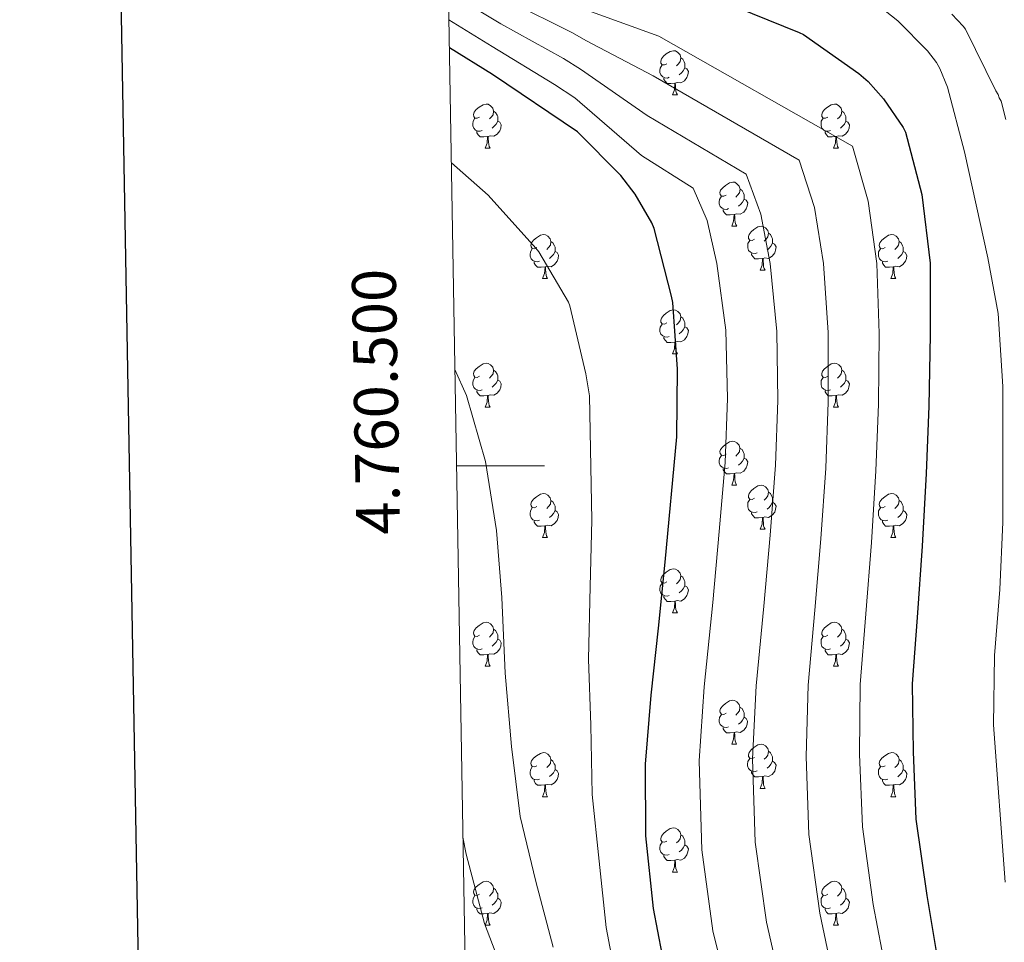
# Model space of a CAD drawing. Units: metres. Extents: x 616282 to 620788, y 4759101 to 4762148.
# Drawn here: x 617091 to 617316, y 4760392 to 4760602 of the extents above; entities that cross this region are included whole.
import ezdxf
from ezdxf.enums import TextEntityAlignment as Align

# ---------------------------------------------------------------- set-up
doc = ezdxf.new("R2010")
doc.units = ezdxf.units.M
doc.header["$MEASUREMENT"] = 0
for name, color, linetype, lineweight in [('Level 36', 19, 'Continuous', 40), ('Level 4', 36, 'Continuous', 30), ('Level 5', 36, 'Continuous', 0), ('Level 61', 19, 'Continuous', 0), ('Level 63', 7, 'Continuous', 0)]:
    doc.layers.add(name, color=color, linetype=linetype, lineweight=lineweight)
doc.styles.add('Arial', font='ARIAL.TTF', dxfattribs={"height": 0.2})

msp = doc.modelspace()

# ---------------------------------------------------------------- linework, layer by layer
at = {"layer": 'Level 36', "color": 92, "linetype": 'Continuous', "lineweight": 0}
for points in [[(617238.77, 4760591.55), (617238.24, 4760591.28), (617237.71, 4760591.34), (617237.44, 4760591.71), (617237.39, 4760592.13), (617237.55, 4760592.65), (617238.03, 4760593.25), (617238.66, 4760593.78), (617239.56, 4760594.36), (617240.31, 4760594.52), (617240.73, 4760594.47), (617241.26, 4760594.15), (617241.79, 4760593.57), (617241.95, 4760592.93), (617241.84, 4760592.08), (617241.42, 4760591.55), (617241, 4760591.12)], [(617241.95, 4760592.93), (617242.43, 4760592.61), (617242.74, 4760591.97), (617242.9, 4760591.65), (617242.9, 4760591.07), (617242.9, 4760590.65), (617242.53, 4760589.96), (617242.11, 4760589.48), (617241.63, 4760589.06)], [(617239.35, 4760588.47), (617238.93, 4760588.31), (617238.34, 4760588.37), (617237.87, 4760588.58), (617237.44, 4760589), (617237.23, 4760589.59), (617237.23, 4760590.01), (617237.28, 4760590.59), (617237.71, 4760591.28)], [(617242.9, 4760590.65), (617243.36, 4760590.4), (617243.7, 4760589.78), (617243.59, 4760589.06), (617243.38, 4760588.42), (617242.8, 4760587.68), (617242, 4760587.2), (617241.15, 4760587.3), (617240.72, 4760587.17)], [(617240.61, 4760587.17), (617239.72, 4760587.09), (617238.88, 4760587.09), (617238.45, 4760587.52), (617238.13, 4760587.99), (617238.13, 4760588.31)], [(617240.07, 4760584.49), (617240.5, 4760585.65), (617240.61, 4760587.17), (617240.72, 4760587.17), (617240.76, 4760586.59), (617240.79, 4760585.9), (617240.86, 4760585.29), (617240.98, 4760584.89), (617241.19, 4760584.49)], [(617240.07, 4760584.49), (617241.19, 4760584.49)], [(617196.13, 4760579.41), (617195.6, 4760579.14), (617195.07, 4760579.2), (617194.81, 4760579.57), (617194.75, 4760579.99), (617194.91, 4760580.51), (617195.39, 4760581.11), (617196.03, 4760581.64), (617196.93, 4760582.22), (617197.67, 4760582.38), (617198.1, 4760582.33), (617198.63, 4760582.01), (617199.16, 4760581.43), (617199.32, 4760580.79), (617199.21, 4760579.94), (617198.78, 4760579.41), (617198.36, 4760578.98)], [(617275.46, 4760579.41), (617274.93, 4760579.14), (617274.4, 4760579.2), (617274.13, 4760579.57), (617274.08, 4760579.99), (617274.24, 4760580.51), (617274.72, 4760581.11), (617275.35, 4760581.64), (617276.25, 4760582.22), (617277, 4760582.38), (617277.43, 4760582.33), (617277.95, 4760582.01), (617278.49, 4760581.43), (617278.65, 4760580.79), (617278.53, 4760579.94), (617278.11, 4760579.41), (617277.69, 4760578.98)], [(617196.72, 4760576.33), (617196.29, 4760576.17), (617195.71, 4760576.23), (617195.23, 4760576.44), (617194.81, 4760576.86), (617194.59, 4760577.45), (617194.59, 4760577.87), (617194.65, 4760578.45), (617195.07, 4760579.14)], [(617199.32, 4760580.79), (617199.79, 4760580.47), (617200.11, 4760579.83), (617200.27, 4760579.51), (617200.27, 4760578.93), (617200.27, 4760578.51), (617199.9, 4760577.82), (617199.48, 4760577.34), (617199, 4760576.92)], [(617276.05, 4760576.33), (617275.62, 4760576.17), (617275.03, 4760576.23), (617274.56, 4760576.44), (617274.13, 4760576.86), (617273.92, 4760577.45), (617273.92, 4760577.87), (617273.97, 4760578.45), (617274.4, 4760579.14)], [(617278.65, 4760580.79), (617279.12, 4760580.47), (617279.43, 4760579.83), (617279.59, 4760579.51), (617279.59, 4760578.93), (617279.59, 4760578.51), (617279.23, 4760577.82), (617278.81, 4760577.34), (617278.33, 4760576.92)], [(617200.27, 4760578.51), (617200.72, 4760578.26), (617201.07, 4760577.64), (617200.96, 4760576.92), (617200.75, 4760576.28), (617200.16, 4760575.54), (617199.37, 4760575.06), (617198.52, 4760575.16), (617198.09, 4760575.03)], [(617279.59, 4760578.51), (617280.05, 4760578.26), (617280.39, 4760577.64), (617280.29, 4760576.92), (617280.07, 4760576.28), (617279.49, 4760575.54), (617278.69, 4760575.06), (617277.85, 4760575.16), (617277.41, 4760575.03)], [(617197.98, 4760575.03), (617197.09, 4760574.95), (617196.24, 4760574.95), (617195.82, 4760575.38), (617195.5, 4760575.85), (617195.5, 4760576.17)], [(617197.43, 4760572.35), (617197.87, 4760573.51), (617197.98, 4760575.03), (617198.09, 4760575.03), (617198.12, 4760574.45), (617198.16, 4760573.76), (617198.23, 4760573.15), (617198.34, 4760572.75), (617198.56, 4760572.35)], [(617277.31, 4760575.03), (617276.41, 4760574.95), (617275.57, 4760574.95), (617275.15, 4760575.38), (617274.83, 4760575.85), (617274.83, 4760576.17)], [(617276.76, 4760572.35), (617277.19, 4760573.51), (617277.31, 4760575.03), (617277.41, 4760575.03), (617277.45, 4760574.45), (617277.49, 4760573.76), (617277.55, 4760573.15), (617277.67, 4760572.75), (617277.89, 4760572.35)], [(617197.43, 4760572.35), (617198.56, 4760572.35)], [(617276.76, 4760572.35), (617277.89, 4760572.35)], [(617252.27, 4760561.64), (617251.74, 4760561.37), (617251.21, 4760561.43), (617250.95, 4760561.8), (617250.89, 4760562.22), (617251.05, 4760562.74), (617251.53, 4760563.34), (617252.17, 4760563.87), (617253.07, 4760564.45), (617253.81, 4760564.61), (617254.24, 4760564.56), (617254.77, 4760564.24), (617255.3, 4760563.66), (617255.46, 4760563.02), (617255.35, 4760562.17), (617254.92, 4760561.64), (617254.5, 4760561.21)], [(617255.46, 4760563.02), (617255.93, 4760562.7), (617256.25, 4760562.06), (617256.41, 4760561.74), (617256.41, 4760561.16), (617256.41, 4760560.74), (617256.04, 4760560.05), (617255.62, 4760559.57), (617255.14, 4760559.15)], [(617252.86, 4760558.56), (617252.43, 4760558.4), (617251.85, 4760558.46), (617251.37, 4760558.67), (617250.95, 4760559.09), (617250.73, 4760559.68), (617250.73, 4760560.1), (617250.79, 4760560.68), (617251.21, 4760561.37)], [(617256.41, 4760560.74), (617256.86, 4760560.49), (617257.21, 4760559.87), (617257.1, 4760559.15), (617256.89, 4760558.51), (617256.3, 4760557.77), (617255.51, 4760557.29), (617254.66, 4760557.39), (617254.23, 4760557.26)], [(617254.12, 4760557.26), (617253.23, 4760557.18), (617252.38, 4760557.18), (617251.96, 4760557.61), (617251.64, 4760558.08), (617251.64, 4760558.4)], [(617253.57, 4760554.58), (617254.01, 4760555.74), (617254.12, 4760557.26), (617254.23, 4760557.26), (617254.26, 4760556.68), (617254.3, 4760555.99), (617254.37, 4760555.38), (617254.48, 4760554.98), (617254.7, 4760554.58)], [(617253.57, 4760554.58), (617254.7, 4760554.58)], [(617258.75, 4760551.6), (617258.22, 4760551.34), (617257.69, 4760551.39), (617257.42, 4760551.76), (617257.37, 4760552.19), (617257.53, 4760552.71), (617258.01, 4760553.3), (617258.64, 4760553.83), (617259.54, 4760554.42), (617260.29, 4760554.58), (617260.71, 4760554.52), (617261.24, 4760554.21), (617261.77, 4760553.62), (617261.93, 4760552.98), (617261.82, 4760552.13), (617261.4, 4760551.6), (617260.98, 4760551.18)], [(617209.19, 4760549.7), (617208.66, 4760549.44), (617208.13, 4760549.49), (617207.87, 4760549.86), (617207.81, 4760550.28), (617207.97, 4760550.8), (617208.45, 4760551.4), (617209.09, 4760551.93), (617209.99, 4760552.52), (617210.73, 4760552.68), (617211.16, 4760552.62), (617211.69, 4760552.3), (617212.22, 4760551.72), (617212.38, 4760551.08), (617212.27, 4760550.23), (617211.84, 4760549.7), (617211.42, 4760549.28)], [(617261.93, 4760552.98), (617262.41, 4760552.67), (617262.72, 4760552.03), (617262.88, 4760551.71), (617262.88, 4760551.13), (617262.88, 4760550.7), (617262.51, 4760550.01), (617262.09, 4760549.53), (617261.61, 4760549.11)], [(617288.52, 4760549.7), (617287.99, 4760549.43), (617287.46, 4760549.49), (617287.19, 4760549.86), (617287.14, 4760550.28), (617287.3, 4760550.8), (617287.78, 4760551.4), (617288.41, 4760551.93), (617289.31, 4760552.51), (617290.06, 4760552.67), (617290.48, 4760552.62), (617291.01, 4760552.3), (617291.54, 4760551.72), (617291.7, 4760551.08), (617291.59, 4760550.23), (617291.17, 4760549.7), (617290.75, 4760549.27)], [(617209.78, 4760546.62), (617209.35, 4760546.46), (617208.77, 4760546.52), (617208.29, 4760546.73), (617207.87, 4760547.16), (617207.65, 4760547.74), (617207.65, 4760548.16), (617207.71, 4760548.74), (617208.13, 4760549.44)], [(617212.38, 4760551.08), (617212.85, 4760550.76), (617213.17, 4760550.12), (617213.33, 4760549.8), (617213.33, 4760549.22), (617213.33, 4760548.8), (617212.96, 4760548.11), (617212.54, 4760547.63), (617212.06, 4760547.21)], [(617259.33, 4760548.52), (617258.91, 4760548.36), (617258.32, 4760548.42), (617257.85, 4760548.63), (617257.42, 4760549.06), (617257.21, 4760549.64), (617257.21, 4760550.06), (617257.26, 4760550.65), (617257.69, 4760551.34)], [(617262.88, 4760550.7), (617263.34, 4760550.45), (617263.68, 4760549.84), (617263.57, 4760549.11), (617263.36, 4760548.47), (617262.78, 4760547.73), (617261.98, 4760547.25), (617261.13, 4760547.36), (617260.7, 4760547.23)], [(617289.1, 4760546.62), (617288.68, 4760546.46), (617288.09, 4760546.52), (617287.62, 4760546.73), (617287.19, 4760547.15), (617286.98, 4760547.74), (617286.98, 4760548.16), (617287.03, 4760548.74), (617287.46, 4760549.43)], [(617291.7, 4760551.08), (617292.18, 4760550.76), (617292.49, 4760550.12), (617292.65, 4760549.8), (617292.65, 4760549.22), (617292.65, 4760548.8), (617292.28, 4760548.11), (617291.86, 4760547.63), (617291.38, 4760547.21)], [(617213.33, 4760548.8), (617213.78, 4760548.55), (617214.13, 4760547.94), (617214.02, 4760547.21), (617213.81, 4760546.57), (617213.22, 4760545.83), (617212.43, 4760545.35), (617211.58, 4760545.46), (617211.15, 4760545.32)], [(617260.59, 4760547.23), (617259.7, 4760547.14), (617258.86, 4760547.14), (617258.43, 4760547.57), (617258.11, 4760548.05), (617258.11, 4760548.36)], [(617260.05, 4760544.54), (617260.48, 4760545.7), (617260.59, 4760547.23), (617260.7, 4760547.23), (617260.74, 4760546.64), (617260.77, 4760545.96), (617260.84, 4760545.34), (617260.96, 4760544.94), (617261.17, 4760544.54)], [(617292.65, 4760548.8), (617293.11, 4760548.55), (617293.45, 4760547.93), (617293.34, 4760547.21), (617293.13, 4760546.57), (617292.55, 4760545.83), (617291.75, 4760545.35), (617290.9, 4760545.45), (617290.47, 4760545.32)], [(617211.04, 4760545.32), (617210.15, 4760545.24), (617209.3, 4760545.24), (617208.88, 4760545.67), (617208.56, 4760546.14), (617208.56, 4760546.46)], [(617210.49, 4760542.64), (617210.93, 4760543.8), (617211.04, 4760545.32), (617211.15, 4760545.32), (617211.18, 4760544.74), (617211.22, 4760544.06), (617211.29, 4760543.44), (617211.4, 4760543.04), (617211.62, 4760542.64)], [(617290.36, 4760545.32), (617289.47, 4760545.24), (617288.63, 4760545.24), (617288.2, 4760545.67), (617287.88, 4760546.14), (617287.88, 4760546.46)], [(617289.82, 4760542.64), (617290.25, 4760543.8), (617290.36, 4760545.32), (617290.47, 4760545.32), (617290.51, 4760544.74), (617290.54, 4760544.05), (617290.61, 4760543.44), (617290.73, 4760543.04), (617290.94, 4760542.64)], [(617260.05, 4760544.54), (617261.17, 4760544.54)], [(617210.49, 4760542.64), (617211.62, 4760542.64)], [(617289.82, 4760542.64), (617290.94, 4760542.64)], [(617238.77, 4760532.56), (617238.24, 4760532.29), (617237.71, 4760532.35), (617237.44, 4760532.72), (617237.39, 4760533.14), (617237.55, 4760533.66), (617238.03, 4760534.26), (617238.66, 4760534.79), (617239.56, 4760535.37), (617240.31, 4760535.53), (617240.73, 4760535.48), (617241.26, 4760535.16), (617241.79, 4760534.58), (617241.95, 4760533.94), (617241.84, 4760533.09), (617241.42, 4760532.56), (617241, 4760532.13)], [(617241.95, 4760533.94), (617242.43, 4760533.62), (617242.74, 4760532.98), (617242.9, 4760532.66), (617242.9, 4760532.08), (617242.9, 4760531.66), (617242.53, 4760530.97), (617242.11, 4760530.49), (617241.63, 4760530.07)], [(617239.35, 4760529.48), (617238.93, 4760529.32), (617238.34, 4760529.38), (617237.87, 4760529.59), (617237.44, 4760530.01), (617237.23, 4760530.6), (617237.23, 4760531.02), (617237.28, 4760531.6), (617237.71, 4760532.29)], [(617242.9, 4760531.66), (617243.36, 4760531.41), (617243.7, 4760530.79), (617243.59, 4760530.07), (617243.38, 4760529.43), (617242.8, 4760528.69), (617242, 4760528.21), (617241.15, 4760528.31), (617240.72, 4760528.18)], [(617240.61, 4760528.18), (617239.72, 4760528.1), (617238.88, 4760528.1), (617238.45, 4760528.53), (617238.13, 4760529), (617238.13, 4760529.32)], [(617240.07, 4760525.5), (617240.5, 4760526.66), (617240.61, 4760528.18), (617240.72, 4760528.18), (617240.76, 4760527.6), (617240.79, 4760526.91), (617240.86, 4760526.3), (617240.98, 4760525.9), (617241.19, 4760525.5)], [(617240.07, 4760525.5), (617241.19, 4760525.5)], [(617196.13, 4760520.42), (617195.6, 4760520.15), (617195.07, 4760520.21), (617194.81, 4760520.58), (617194.75, 4760521), (617194.91, 4760521.52), (617195.39, 4760522.12), (617196.03, 4760522.65), (617196.93, 4760523.23), (617197.67, 4760523.39), (617198.1, 4760523.34), (617198.63, 4760523.02), (617199.16, 4760522.44), (617199.32, 4760521.8), (617199.21, 4760520.95), (617198.78, 4760520.42), (617198.36, 4760519.99)], [(617275.46, 4760520.42), (617274.93, 4760520.15), (617274.4, 4760520.21), (617274.13, 4760520.58), (617274.08, 4760521), (617274.24, 4760521.52), (617274.72, 4760522.12), (617275.35, 4760522.65), (617276.25, 4760523.23), (617277, 4760523.39), (617277.42, 4760523.34), (617277.95, 4760523.02), (617278.48, 4760522.44), (617278.64, 4760521.8), (617278.53, 4760520.95), (617278.11, 4760520.42), (617277.69, 4760519.99)], [(617199.32, 4760521.8), (617199.79, 4760521.48), (617200.11, 4760520.84), (617200.27, 4760520.52), (617200.27, 4760519.94), (617200.27, 4760519.52), (617199.9, 4760518.83), (617199.48, 4760518.35), (617199, 4760517.93)], [(617278.64, 4760521.8), (617279.12, 4760521.48), (617279.43, 4760520.84), (617279.59, 4760520.52), (617279.59, 4760519.94), (617279.59, 4760519.52), (617279.22, 4760518.83), (617278.8, 4760518.35), (617278.32, 4760517.93)], [(617196.72, 4760517.34), (617196.29, 4760517.18), (617195.71, 4760517.24), (617195.23, 4760517.45), (617194.81, 4760517.87), (617194.59, 4760518.46), (617194.59, 4760518.88), (617194.65, 4760519.46), (617195.07, 4760520.15)], [(617200.27, 4760519.52), (617200.72, 4760519.27), (617201.07, 4760518.65), (617200.96, 4760517.93), (617200.75, 4760517.29), (617200.16, 4760516.55), (617199.37, 4760516.07), (617198.52, 4760516.17), (617198.09, 4760516.04)], [(617276.04, 4760517.34), (617275.62, 4760517.18), (617275.03, 4760517.24), (617274.56, 4760517.45), (617274.13, 4760517.87), (617273.92, 4760518.46), (617273.92, 4760518.88), (617273.97, 4760519.46), (617274.4, 4760520.15)], [(617279.59, 4760519.52), (617280.05, 4760519.27), (617280.39, 4760518.65), (617280.28, 4760517.93), (617280.07, 4760517.29), (617279.49, 4760516.55), (617278.69, 4760516.07), (617277.84, 4760516.17), (617277.41, 4760516.04)], [(617197.98, 4760516.04), (617197.09, 4760515.96), (617196.24, 4760515.96), (617195.82, 4760516.39), (617195.5, 4760516.86), (617195.5, 4760517.18)], [(617197.43, 4760513.36), (617197.87, 4760514.52), (617197.98, 4760516.04), (617198.09, 4760516.04), (617198.12, 4760515.46), (617198.16, 4760514.77), (617198.23, 4760514.16), (617198.34, 4760513.76), (617198.56, 4760513.36)], [(617277.3, 4760516.04), (617276.41, 4760515.96), (617275.57, 4760515.96), (617275.14, 4760516.39), (617274.82, 4760516.86), (617274.82, 4760517.18)], [(617276.76, 4760513.36), (617277.19, 4760514.52), (617277.3, 4760516.04), (617277.41, 4760516.04), (617277.45, 4760515.46), (617277.48, 4760514.77), (617277.55, 4760514.16), (617277.67, 4760513.76), (617277.88, 4760513.36)], [(617197.43, 4760513.36), (617198.56, 4760513.36)], [(617276.76, 4760513.36), (617277.88, 4760513.36)], [(617252.27, 4760502.65), (617251.74, 4760502.38), (617251.21, 4760502.44), (617250.95, 4760502.81), (617250.89, 4760503.23), (617251.05, 4760503.75), (617251.53, 4760504.35), (617252.17, 4760504.88), (617253.07, 4760505.46), (617253.81, 4760505.62), (617254.23, 4760505.57), (617254.77, 4760505.25), (617255.29, 4760504.67), (617255.45, 4760504.03), (617255.35, 4760503.18), (617254.92, 4760502.65), (617254.5, 4760502.22)], [(617252.85, 4760499.57), (617252.43, 4760499.41), (617251.85, 4760499.47), (617251.37, 4760499.68), (617250.95, 4760500.1), (617250.73, 4760500.69), (617250.73, 4760501.11), (617250.79, 4760501.69), (617251.21, 4760502.38)], [(617255.45, 4760504.03), (617255.93, 4760503.71), (617256.25, 4760503.07), (617256.41, 4760502.75), (617256.41, 4760502.17), (617256.41, 4760501.75), (617256.03, 4760501.06), (617255.61, 4760500.58), (617255.13, 4760500.16)], [(617256.41, 4760501.75), (617256.86, 4760501.5), (617257.21, 4760500.88), (617257.09, 4760500.16), (617256.89, 4760499.52), (617256.3, 4760498.78), (617255.51, 4760498.3), (617254.65, 4760498.4), (617254.23, 4760498.27)], [(617254.11, 4760498.27), (617253.23, 4760498.19), (617252.38, 4760498.19), (617251.95, 4760498.62), (617251.63, 4760499.09), (617251.63, 4760499.41)], [(617253.57, 4760495.59), (617254.01, 4760496.75), (617254.11, 4760498.27), (617254.23, 4760498.27), (617254.26, 4760497.69), (617254.29, 4760497), (617254.37, 4760496.39), (617254.48, 4760495.99), (617254.69, 4760495.59)], [(617253.57, 4760495.59), (617254.69, 4760495.59)], [(617258.75, 4760492.61), (617258.21, 4760492.35), (617257.69, 4760492.4), (617257.42, 4760492.77), (617257.37, 4760493.2), (617257.53, 4760493.72), (617258.01, 4760494.31), (617258.64, 4760494.84), (617259.54, 4760495.43), (617260.29, 4760495.59), (617260.71, 4760495.53), (617261.24, 4760495.22), (617261.77, 4760494.63), (617261.93, 4760493.99), (617261.82, 4760493.14), (617261.39, 4760492.61), (617260.97, 4760492.19)], [(617209.19, 4760490.71), (617208.66, 4760490.44), (617208.13, 4760490.5), (617207.87, 4760490.87), (617207.81, 4760491.29), (617207.97, 4760491.81), (617208.45, 4760492.41), (617209.09, 4760492.94), (617209.99, 4760493.52), (617210.73, 4760493.68), (617211.15, 4760493.63), (617211.69, 4760493.31), (617212.21, 4760492.73), (617212.37, 4760492.09), (617212.27, 4760491.24), (617211.84, 4760490.71), (617211.42, 4760490.28)], [(617261.93, 4760493.99), (617262.41, 4760493.68), (617262.72, 4760493.04), (617262.88, 4760492.72), (617262.88, 4760492.14), (617262.88, 4760491.71), (617262.51, 4760491.02), (617262.09, 4760490.54), (617261.61, 4760490.12)], [(617288.52, 4760490.71), (617287.99, 4760490.44), (617287.46, 4760490.5), (617287.19, 4760490.87), (617287.14, 4760491.29), (617287.3, 4760491.81), (617287.78, 4760492.41), (617288.41, 4760492.94), (617289.31, 4760493.52), (617290.06, 4760493.68), (617290.48, 4760493.63), (617291.01, 4760493.31), (617291.54, 4760492.73), (617291.7, 4760492.09), (617291.59, 4760491.24), (617291.17, 4760490.71), (617290.75, 4760490.28)], [(617212.37, 4760492.09), (617212.85, 4760491.77), (617213.17, 4760491.13), (617213.33, 4760490.81), (617213.33, 4760490.23), (617213.33, 4760489.81), (617212.95, 4760489.12), (617212.53, 4760488.64), (617212.05, 4760488.22)], [(617259.33, 4760489.53), (617258.91, 4760489.37), (617258.32, 4760489.43), (617257.85, 4760489.64), (617257.42, 4760490.07), (617257.21, 4760490.65), (617257.21, 4760491.07), (617257.26, 4760491.66), (617257.69, 4760492.35)], [(617262.88, 4760491.71), (617263.33, 4760491.46), (617263.68, 4760490.85), (617263.57, 4760490.12), (617263.36, 4760489.48), (617262.77, 4760488.74), (617261.98, 4760488.26), (617261.13, 4760488.37), (617260.7, 4760488.24)], [(617291.7, 4760492.09), (617292.18, 4760491.77), (617292.49, 4760491.13), (617292.65, 4760490.81), (617292.65, 4760490.23), (617292.65, 4760489.81), (617292.28, 4760489.12), (617291.86, 4760488.64), (617291.38, 4760488.22)], [(617209.77, 4760487.63), (617209.35, 4760487.47), (617208.77, 4760487.53), (617208.29, 4760487.74), (617207.87, 4760488.16), (617207.65, 4760488.75), (617207.65, 4760489.17), (617207.71, 4760489.75), (617208.13, 4760490.44)], [(617213.33, 4760489.81), (617213.78, 4760489.56), (617214.13, 4760488.94), (617214.01, 4760488.22), (617213.81, 4760487.58), (617213.22, 4760486.84), (617212.43, 4760486.36), (617211.57, 4760486.46), (617211.15, 4760486.33)], [(617260.59, 4760488.24), (617259.7, 4760488.15), (617258.85, 4760488.15), (617258.43, 4760488.58), (617258.11, 4760489.06), (617258.11, 4760489.37)], [(617289.1, 4760487.63), (617288.68, 4760487.47), (617288.09, 4760487.53), (617287.62, 4760487.74), (617287.19, 4760488.16), (617286.98, 4760488.75), (617286.98, 4760489.17), (617287.03, 4760489.75), (617287.46, 4760490.44)], [(617292.65, 4760489.81), (617293.11, 4760489.56), (617293.45, 4760488.94), (617293.34, 4760488.22), (617293.13, 4760487.58), (617292.55, 4760486.84), (617291.75, 4760486.36), (617290.9, 4760486.46), (617290.47, 4760486.33)], [(617211.03, 4760486.33), (617210.15, 4760486.25), (617209.3, 4760486.25), (617208.87, 4760486.68), (617208.55, 4760487.15), (617208.55, 4760487.47)], [(617260.05, 4760485.55), (617260.48, 4760486.71), (617260.59, 4760488.24), (617260.7, 4760488.24), (617260.73, 4760487.65), (617260.77, 4760486.97), (617260.84, 4760486.35), (617260.95, 4760485.95), (617261.17, 4760485.55)], [(617290.36, 4760486.33), (617289.47, 4760486.25), (617288.63, 4760486.25), (617288.2, 4760486.68), (617287.88, 4760487.15), (617287.88, 4760487.47)], [(617210.49, 4760483.65), (617210.93, 4760484.81), (617211.03, 4760486.33), (617211.15, 4760486.33), (617211.18, 4760485.75), (617211.21, 4760485.06), (617211.29, 4760484.45), (617211.4, 4760484.05), (617211.61, 4760483.65)], [(617260.05, 4760485.55), (617261.17, 4760485.55)], [(617289.82, 4760483.65), (617290.25, 4760484.81), (617290.36, 4760486.33), (617290.47, 4760486.33), (617290.51, 4760485.75), (617290.54, 4760485.06), (617290.61, 4760484.45), (617290.73, 4760484.05), (617290.94, 4760483.65)], [(617210.49, 4760483.65), (617211.61, 4760483.65)], [(617289.82, 4760483.65), (617290.94, 4760483.65)], [(617238.77, 4760473.56), (617238.24, 4760473.3), (617237.71, 4760473.36), (617237.44, 4760473.72), (617237.39, 4760474.15), (617237.55, 4760474.67), (617238.03, 4760475.26), (617238.66, 4760475.8), (617239.56, 4760476.38), (617240.31, 4760476.54), (617240.73, 4760476.48), (617241.26, 4760476.17), (617241.79, 4760475.58), (617241.95, 4760474.94), (617241.84, 4760474.1), (617241.42, 4760473.56), (617241, 4760473.14)], [(617239.35, 4760470.48), (617238.93, 4760470.32), (617238.34, 4760470.38), (617237.87, 4760470.6), (617237.44, 4760471.02), (617237.23, 4760471.6), (617237.23, 4760472.02), (617237.28, 4760472.61), (617237.71, 4760473.3)], [(617241.95, 4760474.94), (617242.43, 4760474.63), (617242.74, 4760473.99), (617242.9, 4760473.67), (617242.9, 4760473.09), (617242.9, 4760472.66), (617242.53, 4760471.98), (617242.11, 4760471.5), (617241.63, 4760471.08)], [(617242.9, 4760472.66), (617243.36, 4760472.42), (617243.7, 4760471.8), (617243.59, 4760471.08), (617243.38, 4760470.44), (617242.8, 4760469.7), (617242, 4760469.22), (617241.15, 4760469.32), (617240.72, 4760469.19)], [(617240.61, 4760469.19), (617239.72, 4760469.1), (617238.88, 4760469.1), (617238.45, 4760469.54), (617238.13, 4760470.01), (617238.13, 4760470.32)], [(617240.07, 4760466.5), (617240.5, 4760467.66), (617240.61, 4760469.19), (617240.72, 4760469.19), (617240.76, 4760468.6), (617240.79, 4760467.92), (617240.86, 4760467.3), (617240.98, 4760466.9), (617241.19, 4760466.5)], [(617240.07, 4760466.5), (617241.19, 4760466.5)], [(617196.13, 4760461.42), (617195.6, 4760461.16), (617195.07, 4760461.22), (617194.81, 4760461.58), (617194.75, 4760462.01), (617194.91, 4760462.53), (617195.39, 4760463.12), (617196.03, 4760463.66), (617196.93, 4760464.24), (617197.67, 4760464.4), (617198.09, 4760464.34), (617198.63, 4760464.03), (617199.15, 4760463.44), (617199.31, 4760462.8), (617199.21, 4760461.96), (617198.78, 4760461.42), (617198.36, 4760461)], [(617275.46, 4760461.42), (617274.93, 4760461.16), (617274.4, 4760461.21), (617274.13, 4760461.58), (617274.08, 4760462.01), (617274.24, 4760462.53), (617274.72, 4760463.12), (617275.35, 4760463.65), (617276.25, 4760464.24), (617277, 4760464.4), (617277.42, 4760464.34), (617277.95, 4760464.03), (617278.48, 4760463.44), (617278.64, 4760462.8), (617278.53, 4760461.95), (617278.11, 4760461.42), (617277.69, 4760461)], [(617199.31, 4760462.8), (617199.79, 4760462.49), (617200.11, 4760461.85), (617200.27, 4760461.53), (617200.27, 4760460.95), (617200.27, 4760460.52), (617199.89, 4760459.84), (617199.47, 4760459.36), (617198.99, 4760458.94)], [(617278.64, 4760462.8), (617279.12, 4760462.49), (617279.43, 4760461.85), (617279.59, 4760461.53), (617279.59, 4760460.95), (617279.59, 4760460.52), (617279.22, 4760459.83), (617278.8, 4760459.35), (617278.32, 4760458.93)], [(617196.71, 4760458.34), (617196.29, 4760458.18), (617195.71, 4760458.24), (617195.23, 4760458.46), (617194.81, 4760458.88), (617194.59, 4760459.46), (617194.59, 4760459.88), (617194.65, 4760460.47), (617195.07, 4760461.16)], [(617200.27, 4760460.52), (617200.72, 4760460.28), (617201.07, 4760459.66), (617200.95, 4760458.94), (617200.75, 4760458.3), (617200.16, 4760457.56), (617199.37, 4760457.08), (617198.51, 4760457.18), (617198.09, 4760457.05)], [(617276.04, 4760458.34), (617275.62, 4760458.18), (617275.03, 4760458.24), (617274.56, 4760458.45), (617274.13, 4760458.88), (617273.92, 4760459.46), (617273.92, 4760459.88), (617273.97, 4760460.47), (617274.4, 4760461.16)], [(617279.59, 4760460.52), (617280.05, 4760460.27), (617280.39, 4760459.66), (617280.28, 4760458.93), (617280.07, 4760458.29), (617279.49, 4760457.55), (617278.69, 4760457.07), (617277.84, 4760457.18), (617277.41, 4760457.05)], [(617197.97, 4760457.05), (617197.09, 4760456.96), (617196.24, 4760456.96), (617195.81, 4760457.4), (617195.49, 4760457.87), (617195.49, 4760458.18)], [(617277.3, 4760457.05), (617276.41, 4760456.96), (617275.57, 4760456.96), (617275.14, 4760457.39), (617274.82, 4760457.87), (617274.82, 4760458.18)], [(617197.43, 4760454.36), (617197.87, 4760455.52), (617197.97, 4760457.05), (617198.09, 4760457.05), (617198.12, 4760456.46), (617198.15, 4760455.78), (617198.23, 4760455.16), (617198.34, 4760454.76), (617198.55, 4760454.36)], [(617276.76, 4760454.36), (617277.19, 4760455.52), (617277.3, 4760457.05), (617277.41, 4760457.05), (617277.45, 4760456.46), (617277.48, 4760455.78), (617277.55, 4760455.16), (617277.67, 4760454.76), (617277.88, 4760454.36)], [(617197.43, 4760454.36), (617198.55, 4760454.36)], [(617276.76, 4760454.36), (617277.88, 4760454.36)], [(617252.27, 4760443.66), (617251.74, 4760443.39), (617251.21, 4760443.45), (617250.94, 4760443.82), (617250.89, 4760444.24), (617251.05, 4760444.76), (617251.53, 4760445.36), (617252.16, 4760445.88), (617253.06, 4760446.47), (617253.81, 4760446.63), (617254.23, 4760446.58), (617254.76, 4760446.26), (617255.29, 4760445.68), (617255.45, 4760445.04), (617255.34, 4760444.18), (617254.92, 4760443.66), (617254.5, 4760443.23)], [(617255.45, 4760445.04), (617255.93, 4760444.72), (617256.24, 4760444.08), (617256.4, 4760443.76), (617256.4, 4760443.18), (617256.4, 4760442.76), (617256.03, 4760442.06), (617255.61, 4760441.58), (617255.13, 4760441.16)], [(617252.85, 4760440.58), (617252.43, 4760440.42), (617251.84, 4760440.48), (617251.37, 4760440.69), (617250.94, 4760441.11), (617250.73, 4760441.7), (617250.73, 4760442.12), (617250.78, 4760442.7), (617251.21, 4760443.39)], [(617256.4, 4760442.76), (617256.86, 4760442.5), (617257.2, 4760441.89), (617257.09, 4760441.16), (617256.88, 4760440.52), (617256.3, 4760439.78), (617255.5, 4760439.3), (617254.65, 4760439.41), (617254.22, 4760439.28)], [(617254.11, 4760439.28), (617253.22, 4760439.2), (617252.38, 4760439.2), (617251.95, 4760439.63), (617251.63, 4760440.1), (617251.63, 4760440.42)], [(617253.57, 4760436.6), (617254, 4760437.76), (617254.11, 4760439.28), (617254.22, 4760439.28), (617254.26, 4760438.7), (617254.29, 4760438.01), (617254.36, 4760437.4), (617254.48, 4760437), (617254.69, 4760436.6)], [(617253.57, 4760436.6), (617254.69, 4760436.6)], [(617258.74, 4760433.62), (617258.21, 4760433.36), (617257.68, 4760433.41), (617257.42, 4760433.78), (617257.36, 4760434.2), (617257.52, 4760434.72), (617258, 4760435.32), (617258.64, 4760435.85), (617259.54, 4760436.44), (617260.28, 4760436.6), (617260.71, 4760436.54), (617261.24, 4760436.22), (617261.77, 4760435.64), (617261.93, 4760435), (617261.82, 4760434.15), (617261.39, 4760433.62), (617260.97, 4760433.2)], [(617209.19, 4760431.72), (617208.66, 4760431.45), (617208.13, 4760431.51), (617207.86, 4760431.88), (617207.81, 4760432.3), (617207.97, 4760432.82), (617208.45, 4760433.42), (617209.08, 4760433.95), (617209.98, 4760434.53), (617210.73, 4760434.69), (617211.15, 4760434.64), (617211.68, 4760434.32), (617212.21, 4760433.74), (617212.37, 4760433.1), (617212.26, 4760432.25), (617211.84, 4760431.72), (617211.42, 4760431.29)], [(617212.37, 4760433.1), (617212.85, 4760432.78), (617213.16, 4760432.14), (617213.32, 4760431.82), (617213.32, 4760431.24), (617213.32, 4760430.82), (617212.95, 4760430.13), (617212.53, 4760429.65), (617212.05, 4760429.23)], [(617259.33, 4760430.54), (617258.9, 4760430.38), (617258.32, 4760430.44), (617257.84, 4760430.65), (617257.42, 4760431.08), (617257.2, 4760431.66), (617257.2, 4760432.08), (617257.26, 4760432.66), (617257.68, 4760433.36)], [(617261.93, 4760435), (617262.4, 4760434.68), (617262.72, 4760434.04), (617262.88, 4760433.72), (617262.88, 4760433.14), (617262.88, 4760432.72), (617262.51, 4760432.03), (617262.09, 4760431.55), (617261.61, 4760431.13)], [(617288.52, 4760431.72), (617287.99, 4760431.45), (617287.46, 4760431.5), (617287.19, 4760431.88), (617287.14, 4760432.3), (617287.3, 4760432.82), (617287.78, 4760433.42), (617288.41, 4760433.94), (617289.31, 4760434.53), (617290.06, 4760434.69), (617290.48, 4760434.64), (617291.01, 4760434.32), (617291.54, 4760433.74), (617291.7, 4760433.1), (617291.59, 4760432.24), (617291.17, 4760431.72), (617290.75, 4760431.29)], [(617291.7, 4760433.1), (617292.18, 4760432.78), (617292.49, 4760432.14), (617292.65, 4760431.82), (617292.65, 4760431.24), (617292.65, 4760430.82), (617292.28, 4760430.12), (617291.86, 4760429.64), (617291.38, 4760429.22)], [(617209.77, 4760428.64), (617209.35, 4760428.48), (617208.76, 4760428.54), (617208.29, 4760428.75), (617207.86, 4760429.17), (617207.65, 4760429.76), (617207.65, 4760430.18), (617207.7, 4760430.76), (617208.13, 4760431.45)], [(617213.32, 4760430.82), (617213.78, 4760430.57), (617214.12, 4760429.95), (617214.01, 4760429.23), (617213.8, 4760428.59), (617213.22, 4760427.85), (617212.42, 4760427.37), (617211.57, 4760427.47), (617211.14, 4760427.34)], [(617262.88, 4760432.72), (617263.33, 4760432.47), (617263.68, 4760431.86), (617263.57, 4760431.13), (617263.36, 4760430.49), (617262.77, 4760429.75), (617261.98, 4760429.27), (617261.13, 4760429.38), (617260.7, 4760429.24)], [(617289.1, 4760428.64), (617288.68, 4760428.48), (617288.09, 4760428.54), (617287.62, 4760428.74), (617287.19, 4760429.17), (617286.98, 4760429.76), (617286.98, 4760430.18), (617287.03, 4760430.76), (617287.46, 4760431.45)], [(617292.65, 4760430.82), (617293.11, 4760430.56), (617293.45, 4760429.95), (617293.34, 4760429.22), (617293.13, 4760428.58), (617292.55, 4760427.84), (617291.75, 4760427.36), (617290.9, 4760427.47), (617290.47, 4760427.34)], [(617211.03, 4760427.34), (617210.14, 4760427.26), (617209.3, 4760427.26), (617208.87, 4760427.69), (617208.55, 4760428.16), (617208.55, 4760428.48)], [(617260.59, 4760429.24), (617259.7, 4760429.16), (617258.85, 4760429.16), (617258.43, 4760429.59), (617258.11, 4760430.06), (617258.11, 4760430.38)], [(617260.04, 4760426.56), (617260.48, 4760427.72), (617260.59, 4760429.24), (617260.7, 4760429.24), (617260.73, 4760428.66), (617260.77, 4760427.98), (617260.84, 4760427.36), (617260.95, 4760426.96), (617261.17, 4760426.56)], [(617290.36, 4760427.34), (617289.47, 4760427.26), (617288.63, 4760427.26), (617288.2, 4760427.68), (617287.88, 4760428.16), (617287.88, 4760428.48)], [(617210.49, 4760424.66), (617210.92, 4760425.82), (617211.03, 4760427.34), (617211.14, 4760427.34), (617211.18, 4760426.76), (617211.21, 4760426.07), (617211.28, 4760425.46), (617211.4, 4760425.06), (617211.61, 4760424.66)], [(617260.04, 4760426.56), (617261.17, 4760426.56)], [(617289.81, 4760424.66), (617290.25, 4760425.82), (617290.36, 4760427.34), (617290.47, 4760427.34), (617290.51, 4760426.76), (617290.54, 4760426.07), (617290.61, 4760425.46), (617290.73, 4760425.06), (617290.94, 4760424.66)], [(617210.49, 4760424.66), (617211.61, 4760424.66)], [(617289.81, 4760424.66), (617290.94, 4760424.66)], [(617238.77, 4760414.57), (617238.23, 4760414.31), (617237.71, 4760414.36), (617237.44, 4760414.73), (617237.39, 4760415.16), (617237.55, 4760415.68), (617238.03, 4760416.27), (617238.66, 4760416.8), (617239.56, 4760417.39), (617240.31, 4760417.55), (617240.73, 4760417.49), (617241.26, 4760417.18), (617241.79, 4760416.59), (617241.95, 4760415.95), (617241.84, 4760415.1), (617241.41, 4760414.57), (617240.99, 4760414.15)], [(617241.95, 4760415.95), (617242.43, 4760415.64), (617242.74, 4760415), (617242.9, 4760414.68), (617242.9, 4760414.1), (617242.9, 4760413.67), (617242.53, 4760412.98), (617242.11, 4760412.5), (617241.63, 4760412.08)], [(617239.35, 4760411.49), (617238.93, 4760411.33), (617238.34, 4760411.39), (617237.87, 4760411.6), (617237.44, 4760412.03), (617237.23, 4760412.61), (617237.23, 4760413.03), (617237.28, 4760413.62), (617237.71, 4760414.31)], [(617242.9, 4760413.67), (617243.35, 4760413.42), (617243.7, 4760412.81), (617243.59, 4760412.08), (617243.38, 4760411.44), (617242.79, 4760410.7), (617242, 4760410.22), (617241.15, 4760410.33), (617240.72, 4760410.2)], [(617240.61, 4760410.2), (617239.72, 4760410.11), (617238.87, 4760410.11), (617238.45, 4760410.54), (617238.13, 4760411.02), (617238.13, 4760411.33)], [(617240.07, 4760407.51), (617240.5, 4760408.67), (617240.61, 4760410.2), (617240.72, 4760410.2), (617240.75, 4760409.61), (617240.79, 4760408.93), (617240.86, 4760408.31), (617240.97, 4760407.91), (617241.19, 4760407.51)], [(617240.07, 4760407.51), (617241.19, 4760407.51)], [(617196.13, 4760402.43), (617195.6, 4760402.17), (617195.07, 4760402.22), (617194.8, 4760402.59), (617194.75, 4760403.02), (617194.91, 4760403.54), (617195.39, 4760404.13), (617196.02, 4760404.66), (617196.92, 4760405.25), (617197.67, 4760405.41), (617198.09, 4760405.35), (617198.62, 4760405.04), (617199.15, 4760404.45), (617199.31, 4760403.81), (617199.2, 4760402.96), (617198.78, 4760402.43), (617198.36, 4760402.01)], [(617199.31, 4760403.81), (617199.79, 4760403.5), (617200.1, 4760402.86), (617200.26, 4760402.54), (617200.26, 4760401.96), (617200.26, 4760401.53), (617199.89, 4760400.84), (617199.47, 4760400.36), (617198.99, 4760399.94)], [(617275.46, 4760402.43), (617274.93, 4760402.17), (617274.4, 4760402.22), (617274.13, 4760402.59), (617274.08, 4760403.02), (617274.24, 4760403.54), (617274.72, 4760404.13), (617275.35, 4760404.66), (617276.25, 4760405.25), (617277, 4760405.41), (617277.42, 4760405.35), (617277.95, 4760405.04), (617278.48, 4760404.45), (617278.64, 4760403.81), (617278.53, 4760402.96), (617278.11, 4760402.43), (617277.69, 4760402.01)], [(617278.64, 4760403.81), (617279.12, 4760403.5), (617279.43, 4760402.86), (617279.59, 4760402.54), (617279.59, 4760401.96), (617279.59, 4760401.53), (617279.22, 4760400.84), (617278.8, 4760400.36), (617278.32, 4760399.94)], [(617196.71, 4760399.35), (617196.29, 4760399.19), (617195.7, 4760399.25), (617195.23, 4760399.46), (617194.8, 4760399.89), (617194.59, 4760400.47), (617194.59, 4760400.89), (617194.64, 4760401.48), (617195.07, 4760402.17)], [(617200.26, 4760401.53), (617200.72, 4760401.28), (617201.06, 4760400.67), (617200.95, 4760399.94), (617200.74, 4760399.3), (617200.16, 4760398.56), (617199.36, 4760398.08), (617198.51, 4760398.19), (617198.08, 4760398.06)], [(617276.04, 4760399.35), (617275.62, 4760399.19), (617275.03, 4760399.25), (617274.56, 4760399.46), (617274.13, 4760399.89), (617273.92, 4760400.47), (617273.92, 4760400.89), (617273.97, 4760401.48), (617274.4, 4760402.17)], [(617279.59, 4760401.53), (617280.05, 4760401.28), (617280.39, 4760400.67), (617280.28, 4760399.94), (617280.07, 4760399.3), (617279.49, 4760398.56), (617278.69, 4760398.08), (617277.84, 4760398.19), (617277.41, 4760398.06)], [(617197.97, 4760398.06), (617197.08, 4760397.97), (617196.24, 4760397.97), (617195.81, 4760398.4), (617195.49, 4760398.88), (617195.49, 4760399.19)], [(617277.3, 4760398.06), (617276.41, 4760397.97), (617275.57, 4760397.97), (617275.14, 4760398.4), (617274.82, 4760398.88), (617274.82, 4760399.19)], [(617197.43, 4760395.37), (617197.86, 4760396.53), (617197.97, 4760398.06), (617198.08, 4760398.06), (617198.12, 4760397.47), (617198.15, 4760396.79), (617198.22, 4760396.17), (617198.34, 4760395.77), (617198.55, 4760395.37)], [(617276.76, 4760395.37), (617277.19, 4760396.53), (617277.3, 4760398.06), (617277.41, 4760398.06), (617277.45, 4760397.47), (617277.48, 4760396.79), (617277.55, 4760396.17), (617277.67, 4760395.77), (617277.88, 4760395.37)], [(617197.43, 4760395.37), (617198.55, 4760395.37)], [(617276.76, 4760395.37), (617277.88, 4760395.37)]]:
    msp.add_lwpolyline(points, dxfattribs=at)
at = {"layer": 'Level 4', "color": 36, "linetype": 'Continuous', "lineweight": 30}
for points in [[(617254.65, 4760604.44, 975), (617268.95, 4760598.71, 975), (617269.91, 4760598.23, 975), (617282.49, 4760589.33, 975), (617284.66, 4760587.48, 975), (617288.12, 4760583.57, 975), (617292.6, 4760577.05, 975), (617293.14, 4760575.96, 975), (617296.88, 4760561.75, 975), (617298.77, 4760546.13, 975), (617298.8, 4760529.85, 975), (617298.45, 4760513.62, 975), (617297.87, 4760498.26, 975), (617296.98, 4760481.69, 975), (617295.79, 4760465.43, 975), (617294.67, 4760450.39, 975), (617294.9, 4760434.84, 975), (617295.54, 4760419.51, 975), (617298, 4760402.17, 975), (617300.5, 4760387.13, 975), (617303.73, 4760371.67, 975), (617309.04, 4760355.83, 975), (617314.86, 4760341.53, 975), (617321.49, 4760327.8, 975)], [(617238.69, 4760383.72, 1000), (617235.72, 4760399.24, 1000), (617234.02, 4760415.72, 1000), (617233.93, 4760432.04, 1000), (617235.24, 4760447.81, 1000), (617236.9, 4760463.01, 1000), (617238.44, 4760478.05, 1000), (617241.1, 4760506.6, 1000), (617241.19, 4760522.05, 1000), (617240.17, 4760537.16, 1000), (617239.88, 4760538.63, 1000), (617235.91, 4760554.05, 1000), (617235.37, 4760555.36, 1000), (617231.59, 4760561.86, 1000), (617228.33, 4760566.08, 1000), (617218.44, 4760576.04, 1000), (617199.08, 4760589.09, 1000), (617189.28, 4760595.21, 1000)]]:
    msp.add_polyline3d(points, dxfattribs=at)
at = {"layer": 'Level 5', "color": 36, "linetype": 'Continuous', "lineweight": 0}
for points in [[(617319.81, 4760289.64, 985), (617312.26, 4760304.45, 985), (617304.13, 4760319.26, 985), (617296.51, 4760332.67, 985), (617288.71, 4760347.55, 985), (617282.15, 4760364.43, 985), (617276.96, 4760382.2, 985), (617273.64, 4760398.12, 985), (617271.13, 4760416.04, 985), (617270.52, 4760433.82, 985), (617270.98, 4760450.05, 985), (617272.51, 4760467.16, 985), (617273.86, 4760483.37, 985), (617274.97, 4760499.5, 985), (617275.53, 4760514.48, 985), (617275.51, 4760530.35, 985), (617274.46, 4760546.09, 985), (617272.44, 4760558.8, 985), (617268.95, 4760569.58, 985), (617235.65, 4760588.81, 985), (617220.37, 4760596.86, 985), (617217.33, 4760598.63, 985), (617202.95, 4760605.77, 985)], [(617315.82, 4760405.2, 970), (617313.2, 4760441.04, 970), (617313.39, 4760456.85, 970), (617314.61, 4760471.82, 970), (617315.31, 4760487.18, 970), (617315.31, 4760502.99, 970), (617315.31, 4760518.1, 970), (617314.29, 4760534.67, 970), (617311.92, 4760547.34, 970), (617306.61, 4760571.47, 970), (617302.71, 4760586.26, 970), (617300.98, 4760590.48, 970), (617300.21, 4760591.82, 970), (617298.16, 4760594.51, 970), (617291.44, 4760601.3, 970), (617286, 4760605.58, 970)], [(617265.19, 4760379.74, 990), (617261.46, 4760396.1, 990), (617258.93, 4760414.31, 990), (617258.33, 4760433.31, 990), (617259.13, 4760449.88, 990), (617260.87, 4760468.03, 990), (617262.29, 4760484.21, 990), (617263.52, 4760500.12, 990), (617264.07, 4760514.91, 990), (617263.87, 4760530.6, 990), (617262.3, 4760546.06, 990), (617260.23, 4760557.32, 990), (617256.85, 4760566.4, 990), (617234.34, 4760579.75, 990), (617219.11, 4760590.34, 990), (617215.28, 4760592.73, 990), (617200.97, 4760600.64, 990), (617195.68, 4760603.83, 990)], [(617320.73, 4760308.28, 980), (617312.81, 4760323.53, 980), (617305.69, 4760337.1, 980), (617298.88, 4760351.69, 980), (617292.94, 4760368.05, 980), (617288.73, 4760384.66, 980), (617285.82, 4760400.14, 980), (617283.33, 4760417.78, 980), (617282.71, 4760434.33, 980), (617282.83, 4760450.22, 980), (617284.15, 4760466.3, 980), (617285.42, 4760482.53, 980), (617286.42, 4760498.88, 980), (617286.99, 4760514.05, 980), (617287.16, 4760530.1, 980), (617286.61, 4760546.11, 980), (617284.66, 4760560.27, 980), (617281.05, 4760572.77, 980), (617236.95, 4760597.87, 980), (617221.64, 4760603.39, 980)], [(617253.42, 4760377.28, 995), (617249.28, 4760394.08, 995), (617246.73, 4760412.58, 995), (617246.14, 4760432.8, 995), (617247.28, 4760449.71, 995), (617249.23, 4760468.9, 995), (617250.73, 4760485.05, 995), (617252.06, 4760500.74, 995), (617252.61, 4760515.34, 995), (617252.23, 4760530.86, 995), (617250.14, 4760546.04, 995), (617248.01, 4760555.84, 995), (617244.76, 4760563.21, 995), (617233.04, 4760570.68, 995), (617217.85, 4760583.82, 995), (617213.23, 4760586.84, 995), (617198.99, 4760595.51, 995), (617193.11, 4760599.12, 995), (617189.17, 4760601.55, 995)], [(617306.83, 4760599.41, 965), (617306.31, 4760600.11, 965), (617303.69, 4760602.83, 965)], [(617315.98, 4760578.86, 965), (617314.95, 4760583.02, 965), (617314.51, 4760583.76, 965), (617314.22, 4760584.53, 965), (617313.71, 4760585.42, 965), (617306.83, 4760599.41, 965)], [(617189.73, 4760569, 1005), (617198.07, 4760561.62, 1005), (617208.92, 4760549.59, 1005), (617209.62, 4760548.73, 1005), (617216.37, 4760537.24, 1005), (617216.69, 4760536.47, 1005), (617220.37, 4760520.98, 1005), (617221.2, 4760515.93, 1005), (617221.71, 4760487.64, 1005), (617221.36, 4760472.54, 1005), (617220.98, 4760455.99, 1005), (617221.46, 4760440.98, 1005), (617221.78, 4760425.18, 1005), (617223.35, 4760410.01, 1005), (617224.98, 4760394.9, 1005), (617227.8, 4760380.09, 1005)], [(617190.53, 4760521.94, 1010), (617193.17, 4760516.02, 1010), (617197.46, 4760500.98, 1010), (617200.02, 4760485.27, 1010), (617201.2, 4760470.01, 1010), (617201.97, 4760452.79, 1010), (617203.41, 4760436.06, 1010), (617205.39, 4760420.12, 1010), (617208.98, 4760405.37, 1010), (617212.91, 4760390.42, 1010)], [(617192.35, 4760415.46, 1015), (617193.07, 4760411.58, 1015), (617197.23, 4760395.8, 1015), (617206.01, 4760372.84, 1015)]]:
    msp.add_polyline3d(points, dxfattribs=at)
at = {"layer": 'Level 61', "color": 19, "linetype": 'Continuous', "lineweight": 0}
msp.add_lwpolyline([(617207.87, 4759508.08), (617168.3, 4761821.56), (620564.56, 4761880.5), (620605.28, 4759567.03), (617207.87, 4759508.08)], close=True, dxfattribs=at)
at = {"layer": 'Level 63', "linetype": 'Continuous', "lineweight": 30}
msp.add_lwpolyline([(617091.39, 4761871.9), (617135.29, 4759457.32), (620689.69, 4759521.99), (620645.84, 4761933.58), (617091.39, 4761871.9)], dxfattribs=at)
at = {"layer": 'Level 63', "linetype": 'Continuous', "lineweight": 0}
msp.add_lwpolyline([(617190.91, 4760500), (617210.91, 4760500)], dxfattribs=at)

# ---------------------------------------------------------------- texts
at = {"layer": 'Level 63', "linetype": 'Continuous', "lineweight": 0, "style": 'Arial'}
msp.add_text('4.760.500', height=10, rotation=90.9799, dxfattribs=at).set_placement((617180.66, 4760514.72), align=Align.BOTTOM_CENTER)

doc.saveas('drawing.dxf')
